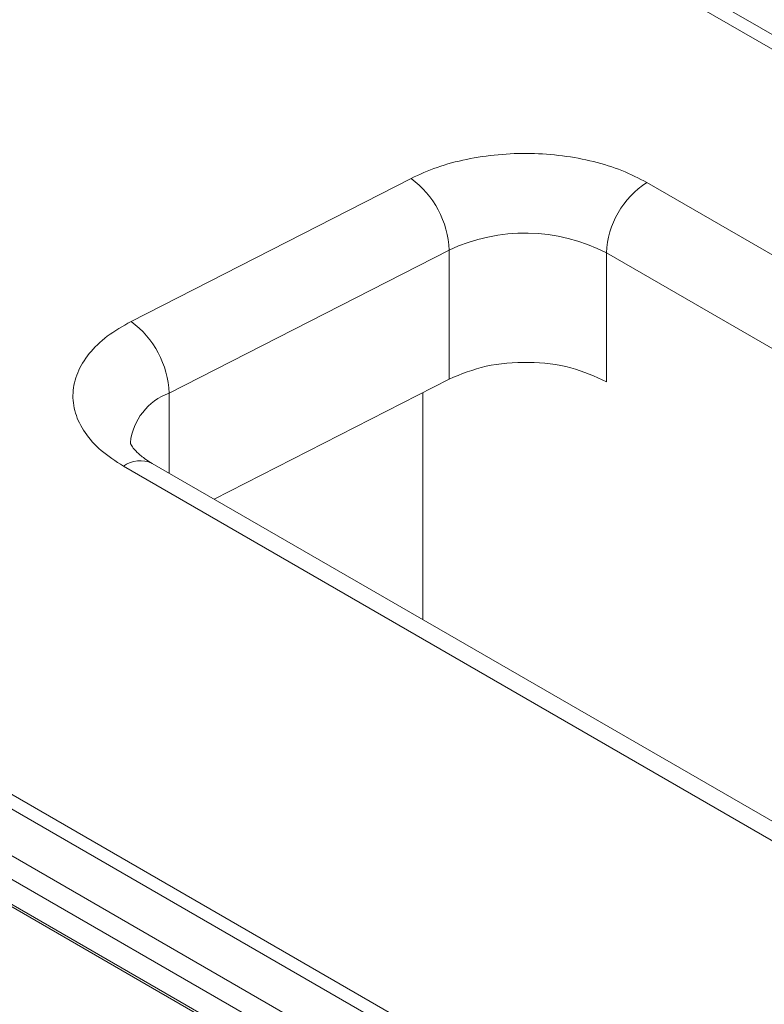
# Model space of a CAD drawing. Units: millimetres. Extents: x 51 to 4146, y 53 to 2914.
# Drawn here: x 1977 to 2028, y 2489 to 2558 of the extents above; entities that cross this region are included whole.
import ezdxf

# ---------------------------------------------------------------- set-up
doc = ezdxf.new("R2010")
doc.units = ezdxf.units.MM
doc.header["$LTSCALE"] = 10

msp = doc.modelspace()

# ---------------------------------------------------------------- linework, layer by layer
at = {"color": 7, "linetype": 'Continuous', "lineweight": 15}
for p, q in [((2001.8321, 2571.5841), (2122.7474, 2501.7812)), ((2124.2474, 2501.9296), (2003.3321, 2571.7325)), ((2074.875, 2446.8965), (1886.7846, 2555.4788)), ((1885.2847, 2555.3302), (2073.3752, 2446.7479)), ((2003.8053, 2546.9109), (1984.2961, 2536.9467)), ((2079.5054, 2512.409), (2020.242, 2546.621)), ((1986.9465, 2531.9512), (2006.4557, 2541.9153)), ((2006.4557, 2541.9153), (2006.4557, 2532.9334)), ((2017.4136, 2541.722), (2076.6769, 2507.51)), ((2017.4136, 2541.722), (2017.4136, 2532.7401)), ((2006.4557, 2532.9334), (1990.076, 2524.5676)), ((2004.6324, 2516.1644), (2004.6324, 2532.0021)), ((1983.7622, 2526.86), (2045.2745, 2491.3497)), ((2047.2743, 2491.5477), (1985.762, 2527.058)), ((2016.0764, 2476.5602), (1936.9266, 2522.2524)), ((1936.2195, 2521.0276), (2015.3693, 2475.3354)), ((2014.1121, 2474.1496), (1934.8727, 2519.8936)), ((2014.3621, 2474.1744), (1935.1226, 2519.9183))]:
    msp.add_line(p, q, dxfattribs=at)
at = {"color": 8, "linetype": 'Continuous', "lineweight": 15}
msp.add_line((1986.9465, 2531.9512), (1986.9465, 2526.3742), dxfattribs=at)
at = {"color": 7, "linetype": 'Continuous', "lineweight": 15}
for centre, radius, start, end in [((1999.9587, 2541.6692), 6.5017, 2.169606, 53.727779), ((2023.5544, 2541.4426), 6.1472, 122.605468, 177.394655), ((2011.7385, 2530.7001), 12.3972, 62.756753, 115.222187), ((1980.4494, 2531.705), 6.5017, 2.169755, 53.726829)]:
    msp.add_arc(centre, radius, start, end, dxfattribs=at)
at = {"color": 8, "linetype": 'Continuous', "lineweight": 15}
for centre, radius, start, end in [((1988.3849, 2528.0447), 4.1628, 110.214524, 173.657278), ((1984.9339, 2525.2244), 2.0119, 65.692647, 125.617436)]:
    msp.add_arc(centre, radius, start, end, dxfattribs=at)
at = {"color": 7, "linetype": 'Continuous', "lineweight": 15}
for points, knots in [([(2020.242, 2546.621), (2019.6791, 2546.9123), (2018.5532, 2547.4949), (2016.5424, 2548.1172), (2014.3832, 2548.525), (2012.1253, 2548.6877), (2009.8545, 2548.6049), (2007.6562, 2548.274), (2005.5833, 2547.7237), (2004.3979, 2547.1819), (2003.8053, 2546.9109)], [0, 0, 0, 0, 0.1249999, 0.2500031, 0.3750014, 0.5000008, 0.6250008, 0.7500006, 0.8750001, 1, 1, 1, 1]), ([(1984.2961, 2536.9467), (1983.7169, 2536.6138), (1982.5586, 2535.9479), (1981.3113, 2534.7176), (1980.4936, 2533.3801), (1980.1702, 2531.9714), (1980.344, 2530.554), (1981.0187, 2529.1901), (1982.1336, 2527.9182), (1983.2193, 2527.2127), (1983.7622, 2526.86)], [0, 0, 0, 0, 0.1250002, 0.2500004, 0.3749999, 0.5000003, 0.6249995, 0.7499991, 0.8749983, 1, 1, 1, 1]), ([(2017.4136, 2532.7401), (2016.6227, 2533.1061), (2015.0411, 2533.8381), (2012.0063, 2534.19), (2008.94, 2533.9457), (2007.2838, 2533.2708), (2006.4557, 2532.9334)], [0, 0, 0, 0, 0.2500035, 0.5000013, 0.749999, 1, 1, 1, 1]), ([(1985.762, 2527.058), (1985.6138, 2527.1481), (1985.1875, 2527.4074), (1984.6841, 2527.8299), (1984.3507, 2528.2325), (1984.2461, 2528.47), (1984.2453, 2528.4834), (1984.2488, 2528.4971), (1984.2495, 2528.4999)], [0, 0, 0, 0, 0.10675312, 0.30713887, 0.50808806, 0.71472519, 0.94235078, 1, 1, 1, 1])]:
    msp.add_open_spline(points, degree=3, knots=knots, dxfattribs=at)

doc.saveas('drawing.dxf')
